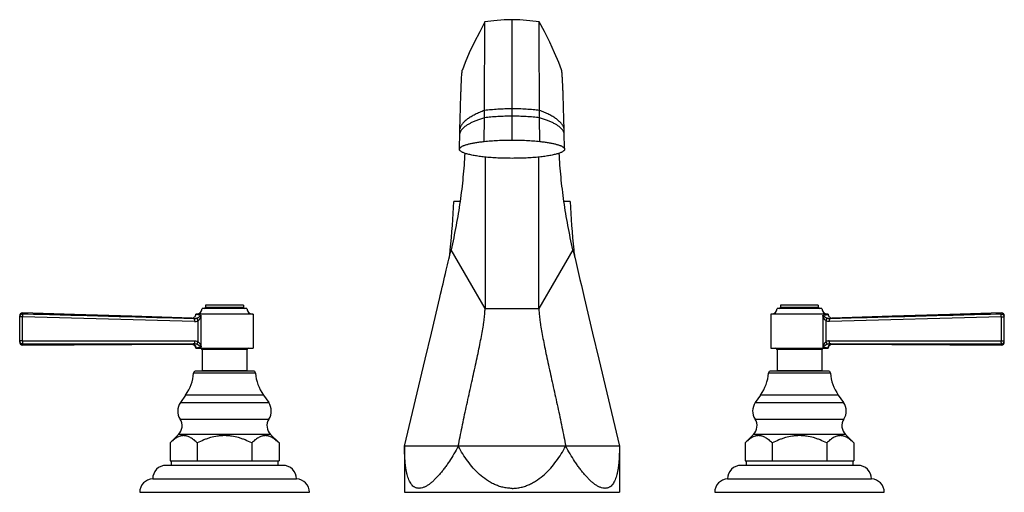
# Model space of a CAD drawing. Units: inches. Extents: x 4.1 to 17.8, y 6 to 12.6.
import ezdxf

# ---------------------------------------------------------------- set-up
doc = ezdxf.new("R2010")
doc.units = ezdxf.units.IN
doc.header["$LTSCALE"] = 1.21
doc.header["$MEASUREMENT"] = 0
doc.layers.get('0').update_dxf_attribs({"linetype": 'CONTINUOUS'})

msp = doc.modelspace()

# ---------------------------------------------------------------- linework, layer by layer
at = {"color": 7, "linetype": 'Continuous'}
for p, q in [((10.562, 12.524), (10.562, 12.524)), ((11.314, 12.524), (11.314, 12.524)), ((10.554, 11.19), (10.554, 11.291)), ((11.321, 11.19), (11.321, 11.291)), ((10.206, 10.768), (10.211, 10.971)), ((10.211, 10.971), (10.213, 11.038)), ((11.665, 10.971), (11.663, 11.038)), ((11.67, 10.768), (11.665, 10.971)), ((10.206, 10.768), (10.205, 10.753)), ((11.67, 10.768), (11.67, 10.753)), ((10.563, 10.644), (10.563, 8.536)), ((11.313, 8.536), (11.313, 10.644)), ((10.211, 10.026), (10.129, 10.026)), ((11.746, 10.026), (11.665, 10.026)), ((9.816, 8.196), (9.933, 8.691)), ((11.942, 8.691), (12.059, 8.196)), ((7.25, 8.536), (6.625, 8.536)), ((6.675, 8.586), (6.675, 8.556)), ((7.2, 8.586), (6.675, 8.586)), ((7.2, 8.586), (7.2, 8.556)), ((15.25, 8.536), (14.625, 8.536)), ((15.2, 8.586), (14.675, 8.586)), ((14.675, 8.586), (14.675, 8.556)), ((15.2, 8.586), (15.2, 8.556)), ((4.088, 8.069), (4.088, 8.437)), ((6.538, 8.461), (6.538, 8.459)), ((7.338, 8.461), (6.538, 8.461)), ((7.338, 8.461), (7.338, 7.986)), ((15.338, 8.461), (14.538, 8.461)), ((14.538, 8.461), (14.538, 7.986)), ((15.338, 8.461), (15.338, 8.459)), ((17.788, 8.069), (17.788, 8.437)), ((9.73, 7.832), (9.816, 8.196)), ((12.059, 8.196), (12.145, 7.832)), ((6.483, 8.04), (6.487, 8.04)), ((6.487, 8.04), (6.5, 8.038)), ((6.499, 8.038), (6.512, 8.032)), ((6.512, 8.032), (6.523, 8.023)), ((6.523, 8.023), (6.531, 8.011)), ((6.531, 8.011), (6.537, 7.996)), ((6.537, 7.996), (6.538, 7.986)), ((6.538, 7.986), (7.338, 7.986)), ((6.625, 7.966), (6.625, 7.673)), ((7.25, 7.966), (7.25, 7.673)), ((14.538, 7.986), (15.338, 7.986)), ((14.625, 7.966), (14.625, 7.673)), ((15.25, 7.966), (15.25, 7.673)), ((15.338, 7.986), (15.339, 7.996)), ((15.339, 7.996), (15.344, 8.011)), ((15.344, 8.011), (15.353, 8.023)), ((15.353, 8.023), (15.364, 8.032)), ((15.364, 8.032), (15.376, 8.038)), ((15.376, 8.038), (15.388, 8.04)), ((15.388, 8.04), (15.393, 8.04)), ((9.443, 6.621), (9.73, 7.832)), ((12.145, 7.832), (12.433, 6.621)), ((6.625, 7.673), (7.25, 7.673)), ((6.738, 7.673), (6.738, 7.668)), ((7.138, 7.673), (7.138, 7.668)), ((14.625, 7.673), (15.25, 7.673)), ((14.738, 7.673), (14.738, 7.668)), ((15.138, 7.673), (15.138, 7.668)), ((7.337, 7.668), (6.539, 7.668)), ((15.337, 7.668), (14.539, 7.668)), ((6.397, 7.334), (6.323, 7.228)), ((7.478, 7.334), (7.552, 7.228)), ((14.397, 7.334), (14.323, 7.228)), ((15.478, 7.334), (15.552, 7.228)), ((6.297, 6.785), (6.18, 6.668)), ((7.579, 6.785), (7.696, 6.668)), ((14.297, 6.785), (14.18, 6.668)), ((15.579, 6.785), (15.696, 6.668)), ((6.18, 6.668), (6.18, 6.418)), ((6.559, 6.668), (6.559, 6.418)), ((7.317, 6.668), (7.317, 6.418)), ((7.696, 6.668), (7.696, 6.418)), ((10.19, 6.621), (9.443, 6.621)), ((9.443, 6.621), (9.443, 5.981)), ((12.433, 6.621), (11.685, 6.621)), ((12.433, 6.621), (12.433, 5.981)), ((14.18, 6.668), (14.18, 6.418)), ((14.559, 6.668), (14.559, 6.418)), ((15.317, 6.668), (15.317, 6.418)), ((15.696, 6.668), (15.696, 6.418)), ((7.751, 6.356), (6.125, 6.356)), ((6.18, 6.418), (7.696, 6.418)), ((6.197, 6.418), (6.197, 6.356)), ((7.679, 6.418), (7.679, 6.356)), ((15.751, 6.356), (14.125, 6.356)), ((14.18, 6.418), (15.696, 6.418)), ((14.197, 6.418), (14.197, 6.356)), ((15.679, 6.418), (15.679, 6.356)), ((5.938, 6.168), (7.938, 6.168)), ((13.938, 6.168), (15.938, 6.168)), ((5.758, 5.981), (8.118, 5.981)), ((9.443, 5.981), (12.433, 5.981)), ((13.758, 5.981), (16.118, 5.981))]:
    msp.add_line(p, q, dxfattribs=at)
at = {"color": 9, "linetype": 'Continuous'}
for p, q in [((10.938, 10.88), (10.938, 12.554)), ((10.552, 10.861), (10.554, 11.19)), ((11.323, 10.861), (11.321, 11.19)), ((10.563, 8.536), (10.089, 9.355)), ((11.786, 9.355), (11.313, 8.536)), ((6.675, 8.556), (7.2, 8.556)), ((10.563, 8.536), (11.313, 8.536)), ((14.675, 8.556), (15.2, 8.556)), ((4.129, 8.42), (4.088, 8.42)), ((4.129, 8.477), (4.129, 8.46)), ((4.129, 8.086), (4.129, 8.42)), ((6.52, 8.356), (4.129, 8.42)), ((6.481, 8.404), (6.519, 8.396)), ((6.543, 8.458), (6.538, 8.459)), ((6.568, 8.366), (6.568, 8.078)), ((6.614, 8.002), (6.614, 8.44)), ((15.261, 8.44), (15.261, 8.002)), ((15.307, 8.078), (15.307, 8.366)), ((15.338, 8.459), (15.333, 8.458)), ((17.746, 8.42), (15.356, 8.356)), ((15.356, 8.396), (15.394, 8.404)), ((17.746, 8.46), (17.747, 8.477)), ((17.746, 8.42), (17.788, 8.42)), ((17.746, 8.42), (17.746, 8.086)), ((4.129, 8.086), (4.088, 8.086)), ((4.129, 8.086), (6.522, 8.088)), ((15.353, 8.088), (17.746, 8.086)), ((17.746, 8.086), (17.788, 8.086)), ((4.128, 8.046), (4.128, 8.029)), ((6.487, 8.041), (6.483, 8.04)), ((7.25, 7.966), (6.625, 7.966)), ((15.25, 7.966), (14.625, 7.966)), ((15.393, 8.04), (15.389, 8.041)), ((17.748, 8.029), (17.748, 8.046)), ((7.367, 7.64), (6.508, 7.64)), ((15.367, 7.64), (14.508, 7.64)), ((7.478, 7.334), (6.397, 7.334)), ((15.478, 7.334), (14.397, 7.334)), ((6.323, 7.228), (7.552, 7.228)), ((14.323, 7.228), (15.552, 7.228)), ((6.319, 7), (7.556, 7)), ((14.319, 7), (15.556, 7)), ((7.579, 6.785), (6.297, 6.785)), ((15.579, 6.785), (14.297, 6.785)), ((11.685, 6.621), (10.19, 6.621))]:
    msp.add_line(p, q, dxfattribs=at)
at = {"color": 7, "linetype": 'Continuous'}
for points in [[(10.562, 12.524), (10.488, 12.387), (10.411, 12.238), (10.343, 12.093), (10.287, 11.957), (10.248, 11.856)], [(10.938, 12.554), (10.827, 12.551), (10.687, 12.539), (10.562, 12.524)], [(11.314, 12.524), (11.187, 12.54), (11.046, 12.551), (10.938, 12.554)], [(11.628, 11.856), (11.588, 11.959), (11.531, 12.095), (11.464, 12.24), (11.388, 12.39), (11.314, 12.524)], [(6.481, 8.404), (5.65, 8.43), (4.848, 8.456), (4.129, 8.477)], [(17.747, 8.477), (17.028, 8.456), (16.226, 8.43), (15.394, 8.404)], [(4.128, 8.029), (4.847, 8.031), (5.65, 8.036), (6.483, 8.04)], [(15.393, 8.04), (16.225, 8.036), (17.028, 8.031), (17.748, 8.029)]]:
    msp.add_lwpolyline(points, dxfattribs=at)
for centre, radius, start, end in [((-1.129, 10.541), 11.27, 353.9606, 357.3815), ((23.021, 10.542), 11.286, 182.6208, 186.0367), ((-1.187, 10.547), 11.329, 353.4324, 353.9641), ((237.066, 61.88), 231.322, 193.12437, 193.2931), ((23.063, 10.547), 11.329, 186.0356, 186.5684), ((6.55, 8.536), 0.075, 270, 360), ((6.655, 8.556), 0.02, 270, 360), ((7.22, 8.556), 0.02, 180, 270), ((7.325, 8.536), 0.075, 180, 270), ((14.55, 8.536), 0.075, 270, 360), ((14.655, 8.556), 0.02, 270, 360), ((15.22, 8.556), 0.02, 180, 270), ((15.325, 8.536), 0.075, 180, 270), ((4.128, 8.437), 0.04, 88.4758, 180), ((6.483, 8.459), 0.055, 268.321, 359.9714), ((15.393, 8.459), 0.055, 180.0286, 271.679), ((17.748, 8.437), 0.04, 0, 91.5242), ((4.128, 8.069), 0.04, 180, 270.0203), ((6.483, 7.986), 0.0544, 85.985, 90.1977), ((6.483, 7.985), 0.0554, 72.5295, 85.9967), ((6.482, 7.985), 0.0559, 50.7557, 56.2072), ((6.484, 7.986), 0.0534, 39.5714, 50.7734), ((6.482, 7.985), 0.0559, 32.8896, 39.6119), ((6.482, 7.985), 0.0558, 23.2094, 32.9189), ((6.484, 7.986), 0.0539, 15.2072, 23.1309), ((6.482, 7.985), 0.0554, 0.9682, 15.2348), ((6.605, 7.966), 0.02, 0, 90), ((7.27, 7.966), 0.02, 90, 180), ((14.605, 7.966), 0.02, 0, 90), ((15.27, 7.966), 0.02, 90, 180), ((15.393, 7.985), 0.0554, 164.7652, 179.0318), ((15.392, 7.986), 0.0539, 156.8691, 164.7928), ((15.393, 7.985), 0.0558, 147.0811, 156.7906), ((15.393, 7.985), 0.0559, 140.3881, 147.1104), ((15.392, 7.986), 0.0534, 129.2266, 140.4286), ((15.393, 7.985), 0.0559, 123.7928, 129.2443), ((15.393, 7.985), 0.0554, 94.0041, 107.4705), ((15.393, 7.986), 0.0544, 89.8023, 94.0158), ((17.748, 8.069), 0.04, 269.9797, 360), ((5.885, 7.692), 0.625, 325.011, 355.1903), ((6.539, 7.637), 0.031, 90, 175.1903), ((7.337, 7.637), 0.031, 4.8097, 90), ((7.99, 7.692), 0.625, 184.8097, 214.989), ((13.885, 7.692), 0.625, 325.011, 355.1903), ((14.539, 7.637), 0.031, 90, 175.1903), ((15.337, 7.637), 0.031, 4.8097, 90), ((15.99, 7.692), 0.625, 184.8097, 214.989), ((6.49, 7.111), 0.204, 145.011, 213.0478), ((7.385, 7.111), 0.204, 326.9522, 34.989), ((14.49, 7.111), 0.204, 145.011, 213.0478), ((15.385, 7.111), 0.204, 326.9522, 34.989), ((6.175, 6.906), 0.172, 314.9174, 33.0478), ((7.7, 6.906), 0.172, 146.9522, 225.0826), ((14.175, 6.906), 0.172, 314.9174, 33.0478), ((15.7, 6.906), 0.172, 146.9522, 225.0826), ((6.125, 6.169), 0.187, 90, 180.3064), ((7.751, 6.169), 0.187, 359.6936, 90), ((14.125, 6.169), 0.187, 90, 180.3064), ((15.751, 6.169), 0.187, 359.6936, 90), ((5.945, 5.981), 0.187, 92.1452, 180.0402), ((7.931, 5.981), 0.187, 359.9598, 87.8548), ((13.945, 5.981), 0.187, 92.1452, 180.0402), ((15.931, 5.981), 0.187, 359.9598, 87.8548)]:
    msp.add_arc(centre, radius, start, end, dxfattribs=at)
at = {"color": 9, "linetype": 'Continuous'}
for centre, radius, start, end in [((4.127, 8.42), 0.0395, 161.6325, 179.9554), ((6.948, 9.985), 1.58, 255.1231, 255.3135), ((7.067, 10.436), 2.046, 255.3112, 257.2345), ((14.819, 10.392), 2.002, 282.7451, 284.7115), ((14.949, 9.901), 1.493, 284.6808, 284.8824), ((17.748, 8.42), 0.0395, 0.0439, 18.3174), ((4.127, 8.086), 0.0395, 180.0425, 198.0399), ((17.748, 8.086), 0.0395, 341.9268, 359.958), ((6.988, 5.569), 2.523, 100.6742, 101.4614), ((6.988, 6.097), 1.941, 101.0995, 103.3051), ((14.887, 6.097), 1.941, 76.6948, 78.9005), ((14.887, 5.564), 2.527, 78.5397, 79.3253)]:
    msp.add_arc(centre, radius, start, end, dxfattribs=at)
at = {"color": 7, "linetype": 'Continuous'}
for points, knots in [([(10.554, 11.291), (10.555, 11.333), (10.555, 11.417), (10.556, 11.541), (10.556, 11.661), (10.557, 11.776), (10.557, 11.886), (10.558, 11.988), (10.558, 12.084), (10.559, 12.171), (10.559, 12.239), (10.56, 12.288), (10.56, 12.322), (10.56, 12.353), (10.56, 12.382), (10.56, 12.408), (10.561, 12.432), (10.561, 12.453), (10.561, 12.471), (10.561, 12.484), (10.561, 12.494), (10.561, 12.5), (10.561, 12.505), (10.561, 12.51), (10.561, 12.514), (10.561, 12.517), (10.561, 12.519), (10.561, 12.52), (10.562, 12.521), (10.562, 12.522), (10.562, 12.522), (10.562, 12.523), (10.562, 12.523), (10.562, 12.523), (10.562, 12.523), (10.562, 12.524)], [0, 0, 0, 0, 0.103321, 0.20413, 0.301702, 0.395313, 0.484237, 0.567785, 0.645396, 0.716537, 0.780675, 0.80995, 0.837275, 0.862592, 0.885868, 0.907074, 0.926181, 0.943158, 0.957977, 0.970608, 0.976094, 0.981022, 0.985388, 0.989188, 0.99242, 0.995079, 0.996194, 0.997165, 0.997993, 0.998679, 0.999222, 0.999623, 0.999882, 0.999958, 1, 1, 1, 1]), ([(11.321, 11.291), (11.321, 11.333), (11.32, 11.417), (11.32, 11.541), (11.319, 11.661), (11.318, 11.776), (11.318, 11.886), (11.317, 11.988), (11.317, 12.084), (11.316, 12.171), (11.316, 12.239), (11.316, 12.289), (11.316, 12.322), (11.315, 12.353), (11.315, 12.382), (11.315, 12.408), (11.315, 12.432), (11.315, 12.453), (11.315, 12.468), (11.314, 12.48), (11.314, 12.487), (11.314, 12.494), (11.314, 12.5), (11.314, 12.505), (11.314, 12.51), (11.314, 12.514), (11.314, 12.517), (11.314, 12.519), (11.314, 12.52), (11.314, 12.521), (11.314, 12.522), (11.314, 12.523), (11.314, 12.523), (11.314, 12.523), (11.314, 12.523), (11.314, 12.523), (11.314, 12.524)], [0, 0, 0, 0, 0.103336, 0.204159, 0.301745, 0.395367, 0.4843, 0.567857, 0.645473, 0.716618, 0.780755, 0.81003, 0.837353, 0.862667, 0.88594, 0.907142, 0.926244, 0.943216, 0.958029, 0.964617, 0.970653, 0.976135, 0.981059, 0.985421, 0.989218, 0.992445, 0.9951, 0.996212, 0.997181, 0.998006, 0.998689, 0.99923, 0.999628, 0.999884, 0.999959, 1, 1, 1, 1]), ([(10.213, 11.038), (10.214, 11.092), (10.217, 11.195), (10.22, 11.321), (10.223, 11.416), (10.225, 11.483), (10.228, 11.544), (10.23, 11.602), (10.232, 11.654), (10.234, 11.701), (10.236, 11.742), (10.238, 11.777), (10.24, 11.802), (10.242, 11.819), (10.243, 11.83), (10.244, 11.839), (10.245, 11.846), (10.246, 11.851), (10.247, 11.854), (10.247, 11.855), (10.248, 11.856)], [0, 0, 0, 0, 0.194719, 0.377839, 0.463521, 0.544482, 0.620226, 0.690299, 0.754249, 0.811624, 0.861982, 0.905016, 0.94052, 0.955386, 0.968297, 0.979229, 0.988163, 0.995084, 0.997791, 1, 1, 1, 1]), ([(11.663, 11.038), (11.661, 11.092), (11.659, 11.195), (11.655, 11.321), (11.652, 11.416), (11.65, 11.483), (11.648, 11.544), (11.646, 11.602), (11.643, 11.654), (11.641, 11.701), (11.639, 11.742), (11.637, 11.777), (11.635, 11.802), (11.633, 11.819), (11.632, 11.83), (11.631, 11.839), (11.63, 11.846), (11.629, 11.851), (11.628, 11.854), (11.628, 11.855), (11.628, 11.856)], [0, 0, 0, 0, 0.194732, 0.377863, 0.463549, 0.544513, 0.62026, 0.690334, 0.754285, 0.811658, 0.862014, 0.905044, 0.940543, 0.955406, 0.968313, 0.979242, 0.988172, 0.995089, 0.997793, 1, 1, 1, 1]), ([(10.22, 10.779), (10.223, 10.781), (10.229, 10.785), (10.239, 10.792), (10.252, 10.798), (10.265, 10.804), (10.281, 10.809), (10.298, 10.815), (10.317, 10.821), (10.345, 10.828), (10.385, 10.837), (10.436, 10.846), (10.492, 10.854), (10.532, 10.859), (10.552, 10.861)], [0, 0, 0, 0, 0.030522, 0.065271, 0.104415, 0.148047, 0.196217, 0.24894, 0.306193, 0.367856, 0.503778, 0.655389, 0.821281, 1, 1, 1, 1]), ([(10.552, 10.861), (10.582, 10.864), (10.644, 10.87), (10.738, 10.876), (10.837, 10.879), (10.904, 10.88), (10.938, 10.88)], [0, 0, 0, 0, 0.233348, 0.480914, 0.738027, 1, 1, 1, 1]), ([(10.938, 10.88), (10.971, 10.88), (11.038, 10.879), (11.137, 10.876), (11.232, 10.87), (11.293, 10.864), (11.323, 10.861)], [0, 0, 0, 0, 0.261973, 0.519086, 0.766652, 1, 1, 1, 1]), ([(11.323, 10.861), (11.344, 10.859), (11.383, 10.854), (11.439, 10.846), (11.491, 10.837), (11.53, 10.828), (11.558, 10.821), (11.577, 10.815), (11.594, 10.809), (11.61, 10.804), (11.624, 10.798), (11.636, 10.792), (11.646, 10.785), (11.652, 10.781), (11.655, 10.779)], [0, 0, 0, 0, 0.178719, 0.344611, 0.496222, 0.632144, 0.693807, 0.75106, 0.803783, 0.851953, 0.895585, 0.934729, 0.969478, 1, 1, 1, 1]), ([(10.281, 10.7), (10.275, 10.588), (10.258, 10.363), (10.218, 10.026), (10.162, 9.689), (10.115, 9.466), (10.089, 9.355)], [0, 0, 0, 0, 0.248208, 0.497336, 0.747797, 1, 1, 1, 1]), ([(10.205, 10.754), (10.205, 10.756), (10.206, 10.76), (10.209, 10.767), (10.214, 10.773), (10.218, 10.777), (10.22, 10.779)], [0, 0, 0, 0, 0.212213, 0.442102, 0.701967, 1, 1, 1, 1]), ([(10.557, 10.644), (10.532, 10.647), (10.483, 10.653), (10.424, 10.662), (10.38, 10.67), (10.351, 10.677), (10.324, 10.683), (10.3, 10.69), (10.278, 10.697), (10.26, 10.705), (10.243, 10.712), (10.23, 10.72), (10.219, 10.728), (10.212, 10.735), (10.209, 10.741), (10.207, 10.745), (10.205, 10.749), (10.205, 10.752), (10.205, 10.753)], [0, 0, 0, 0, 0.203102, 0.387292, 0.471513, 0.550073, 0.622681, 0.689063, 0.749003, 0.802445, 0.849419, 0.890041, 0.924574, 0.953558, 0.966294, 0.978096, 0.989225, 1, 1, 1, 1]), ([(11.67, 10.753), (11.67, 10.752), (11.67, 10.749), (11.669, 10.745), (11.667, 10.741), (11.663, 10.735), (11.656, 10.728), (11.646, 10.72), (11.632, 10.712), (11.616, 10.705), (11.597, 10.697), (11.575, 10.69), (11.551, 10.683), (11.524, 10.677), (11.495, 10.67), (11.452, 10.662), (11.393, 10.653), (11.344, 10.647), (11.318, 10.644)], [0, 0, 0, 0, 0.010775, 0.021904, 0.033706, 0.046442, 0.075426, 0.109959, 0.150581, 0.197555, 0.250997, 0.310937, 0.377319, 0.449927, 0.528487, 0.612708, 0.796898, 1, 1, 1, 1]), ([(11.786, 9.355), (11.76, 9.466), (11.713, 9.689), (11.658, 10.026), (11.617, 10.363), (11.6, 10.588), (11.595, 10.7)], [0, 0, 0, 0, 0.252203, 0.502664, 0.751792, 1, 1, 1, 1]), ([(11.655, 10.779), (11.657, 10.777), (11.661, 10.773), (11.666, 10.767), (11.669, 10.76), (11.67, 10.756), (11.67, 10.754)], [0, 0, 0, 0, 0.298034, 0.557898, 0.787787, 1, 1, 1, 1]), ([(10.938, 10.626), (10.904, 10.626), (10.839, 10.627), (10.741, 10.63), (10.648, 10.636), (10.587, 10.641), (10.557, 10.644)], [0, 0, 0, 0, 0.261583, 0.51844, 0.766073, 1, 1, 1, 1]), ([(11.318, 10.644), (11.289, 10.641), (11.228, 10.636), (11.134, 10.63), (11.037, 10.627), (10.971, 10.626), (10.938, 10.626)], [0, 0, 0, 0, 0.233927, 0.48156, 0.738417, 1, 1, 1, 1]), ([(9.933, 8.691), (9.963, 8.818), (10.005, 8.995), (10.057, 9.216), (10.079, 9.311), (10.089, 9.355)], [0, 0, 0, 0, 0.570772, 0.803079, 1, 1, 1, 1]), ([(10.19, 6.621), (10.198, 6.665), (10.215, 6.754), (10.242, 6.889), (10.271, 7.027), (10.311, 7.214), (10.353, 7.4), (10.394, 7.584), (10.423, 7.719), (10.451, 7.849), (10.478, 7.973), (10.501, 8.091), (10.522, 8.2), (10.536, 8.286), (10.546, 8.349), (10.552, 8.392), (10.557, 8.433), (10.56, 8.47), (10.562, 8.504), (10.563, 8.526), (10.563, 8.536)], [0, 0, 0, 0, 0.068411, 0.139182, 0.211643, 0.285118, 0.432407, 0.504862, 0.575618, 0.643996, 0.70932, 0.770915, 0.828111, 0.880248, 0.904216, 0.926679, 0.94756, 0.966785, 0.984285, 1, 1, 1, 1]), ([(11.313, 8.536), (11.313, 8.526), (11.313, 8.504), (11.315, 8.47), (11.319, 8.433), (11.324, 8.392), (11.329, 8.349), (11.339, 8.286), (11.354, 8.2), (11.374, 8.091), (11.398, 7.973), (11.424, 7.849), (11.452, 7.719), (11.482, 7.584), (11.523, 7.4), (11.564, 7.214), (11.604, 7.027), (11.633, 6.889), (11.66, 6.754), (11.677, 6.665), (11.685, 6.621)], [0, 0, 0, 0, 0.015715, 0.033215, 0.05244, 0.073321, 0.095784, 0.119752, 0.171889, 0.229085, 0.29068, 0.356004, 0.424382, 0.495138, 0.567593, 0.714882, 0.788357, 0.860818, 0.931589, 1, 1, 1, 1]), ([(6.499, 8.038), (6.502, 8.037), (6.507, 8.035), (6.511, 8.032), (6.513, 8.031)], [0, 0, 0, 0, 0.493915, 1, 1, 1, 1]), ([(15.376, 8.038), (15.374, 8.037), (15.369, 8.035), (15.364, 8.032), (15.362, 8.031)], [0, 0, 0, 0, 0.493915, 1, 1, 1, 1]), ([(6.559, 6.668), (6.551, 6.675), (6.537, 6.689), (6.514, 6.709), (6.491, 6.726), (6.467, 6.741), (6.443, 6.753), (6.423, 6.761), (6.406, 6.765), (6.39, 6.768), (6.369, 6.77), (6.348, 6.768), (6.332, 6.765), (6.316, 6.761), (6.295, 6.753), (6.271, 6.741), (6.247, 6.726), (6.224, 6.709), (6.202, 6.689), (6.187, 6.675), (6.18, 6.668)], [0, 0, 0, 0, 0.069958, 0.137853, 0.203505, 0.266788, 0.327728, 0.386543, 0.415306, 0.443742, 0.499999, 0.556256, 0.584692, 0.613456, 0.67227, 0.73321, 0.796494, 0.862145, 0.930041, 1, 1, 1, 1]), ([(7.317, 6.668), (7.287, 6.683), (7.242, 6.703), (7.18, 6.727), (7.117, 6.747), (7.053, 6.761), (6.987, 6.768), (6.938, 6.77), (6.888, 6.768), (6.823, 6.761), (6.758, 6.747), (6.695, 6.727), (6.633, 6.703), (6.588, 6.683), (6.559, 6.668)], [0, 0, 0, 0, 0.124981, 0.187495, 0.250001, 0.374964, 0.437482, 0.5, 0.562518, 0.625036, 0.749999, 0.812505, 0.875019, 1, 1, 1, 1]), ([(7.696, 6.668), (7.688, 6.675), (7.674, 6.689), (7.651, 6.709), (7.628, 6.726), (7.604, 6.741), (7.58, 6.753), (7.56, 6.761), (7.543, 6.765), (7.527, 6.768), (7.506, 6.77), (7.486, 6.768), (7.469, 6.765), (7.453, 6.761), (7.432, 6.753), (7.408, 6.741), (7.384, 6.726), (7.361, 6.709), (7.339, 6.689), (7.324, 6.675), (7.317, 6.668)], [0, 0, 0, 0, 0.069959, 0.137854, 0.203505, 0.266789, 0.327729, 0.386544, 0.415307, 0.443743, 0.5, 0.556257, 0.584693, 0.613457, 0.672272, 0.733211, 0.796495, 0.862147, 0.930042, 1, 1, 1, 1]), ([(14.559, 6.668), (14.551, 6.675), (14.537, 6.689), (14.514, 6.709), (14.491, 6.726), (14.467, 6.741), (14.443, 6.753), (14.423, 6.761), (14.406, 6.765), (14.39, 6.768), (14.369, 6.77), (14.348, 6.768), (14.332, 6.765), (14.316, 6.761), (14.295, 6.753), (14.271, 6.741), (14.247, 6.726), (14.224, 6.709), (14.202, 6.689), (14.187, 6.675), (14.18, 6.668)], [0, 0, 0, 0, 0.069958, 0.137853, 0.203505, 0.266788, 0.327728, 0.386543, 0.415306, 0.443742, 0.499999, 0.556256, 0.584692, 0.613456, 0.67227, 0.73321, 0.796494, 0.862145, 0.930041, 1, 1, 1, 1]), ([(15.317, 6.668), (15.287, 6.683), (15.242, 6.703), (15.18, 6.727), (15.117, 6.747), (15.053, 6.761), (14.987, 6.768), (14.938, 6.77), (14.888, 6.768), (14.823, 6.761), (14.758, 6.747), (14.695, 6.727), (14.633, 6.703), (14.588, 6.683), (14.559, 6.668)], [0, 0, 0, 0, 0.124981, 0.187495, 0.250002, 0.374964, 0.437482, 0.5, 0.562518, 0.625036, 0.749998, 0.812505, 0.875019, 1, 1, 1, 1]), ([(15.696, 6.668), (15.688, 6.675), (15.674, 6.689), (15.651, 6.709), (15.628, 6.726), (15.604, 6.741), (15.58, 6.753), (15.56, 6.761), (15.543, 6.765), (15.527, 6.768), (15.506, 6.77), (15.486, 6.768), (15.469, 6.765), (15.453, 6.761), (15.432, 6.753), (15.408, 6.741), (15.384, 6.726), (15.361, 6.709), (15.339, 6.689), (15.324, 6.675), (15.317, 6.668)], [0, 0, 0, 0, 0.069959, 0.137854, 0.203505, 0.266789, 0.327729, 0.386544, 0.415307, 0.443743, 0.5, 0.556257, 0.584693, 0.613457, 0.672272, 0.733211, 0.796495, 0.862147, 0.930042, 1, 1, 1, 1]), ([(10.19, 6.621), (10.171, 6.586), (10.131, 6.516), (10.078, 6.431), (10.034, 6.365), (10, 6.318), (9.965, 6.273), (9.93, 6.231), (9.894, 6.191), (9.858, 6.154), (9.821, 6.121), (9.785, 6.092), (9.748, 6.068), (9.712, 6.05), (9.682, 6.041), (9.659, 6.037), (9.643, 6.036), (9.627, 6.037), (9.612, 6.04), (9.598, 6.044), (9.584, 6.051), (9.571, 6.059), (9.555, 6.072), (9.537, 6.092), (9.518, 6.121), (9.502, 6.154), (9.488, 6.191), (9.477, 6.231), (9.468, 6.274), (9.46, 6.319), (9.454, 6.366), (9.45, 6.414), (9.446, 6.464), (9.443, 6.534), (9.443, 6.586), (9.443, 6.621)], [0, 0, 0, 0, 0.081533, 0.161656, 0.201004, 0.239748, 0.277756, 0.314874, 0.350911, 0.385637, 0.418789, 0.450074, 0.479206, 0.505969, 0.530313, 0.541655, 0.552514, 0.562983, 0.573169, 0.583199, 0.593197, 0.603286, 0.61357, 0.635016, 0.657998, 0.682667, 0.709003, 0.736901, 0.766216, 0.7968, 0.828513, 0.861223, 0.894821, 0.929208, 1, 1, 1, 1]), ([(10.938, 6.036), (10.916, 6.036), (10.874, 6.039), (10.811, 6.05), (10.75, 6.067), (10.692, 6.091), (10.636, 6.12), (10.565, 6.164), (10.484, 6.229), (10.398, 6.317), (10.32, 6.413), (10.251, 6.515), (10.21, 6.585), (10.19, 6.621)], [0, 0, 0, 0, 0.063928, 0.127747, 0.191369, 0.254739, 0.317835, 0.380659, 0.505521, 0.629665, 0.753333, 0.87673, 1, 1, 1, 1]), ([(10.938, 6.036), (10.959, 6.036), (11.001, 6.039), (11.064, 6.05), (11.125, 6.067), (11.183, 6.091), (11.239, 6.12), (11.31, 6.164), (11.391, 6.229), (11.478, 6.317), (11.555, 6.413), (11.624, 6.515), (11.666, 6.585), (11.685, 6.621)], [0, 0, 0, 0, 0.063928, 0.127747, 0.191369, 0.254739, 0.317835, 0.380659, 0.505521, 0.629665, 0.753333, 0.87673, 1, 1, 1, 1]), ([(12.433, 6.621), (12.433, 6.586), (12.432, 6.534), (12.429, 6.464), (12.426, 6.414), (12.421, 6.366), (12.415, 6.319), (12.408, 6.274), (12.398, 6.231), (12.387, 6.191), (12.374, 6.154), (12.358, 6.121), (12.339, 6.092), (12.32, 6.072), (12.304, 6.059), (12.291, 6.051), (12.277, 6.044), (12.263, 6.04), (12.248, 6.037), (12.232, 6.036), (12.216, 6.037), (12.193, 6.041), (12.163, 6.05), (12.127, 6.068), (12.091, 6.092), (12.054, 6.121), (12.017, 6.154), (11.981, 6.191), (11.945, 6.231), (11.91, 6.273), (11.876, 6.318), (11.842, 6.365), (11.798, 6.431), (11.745, 6.516), (11.705, 6.586), (11.685, 6.621)], [0, 0, 0, 0, 0.070792, 0.105178, 0.138776, 0.171486, 0.203199, 0.233783, 0.263098, 0.290996, 0.317332, 0.342001, 0.364983, 0.38643, 0.396713, 0.406802, 0.416801, 0.42683, 0.437017, 0.447485, 0.458345, 0.469687, 0.494031, 0.520793, 0.549925, 0.58121, 0.614362, 0.649088, 0.685125, 0.722243, 0.760251, 0.798995, 0.838344, 0.918467, 1, 1, 1, 1])]:
    msp.add_open_spline(points, degree=3, knots=knots, dxfattribs=at)
at = {"color": 9, "linetype": 'Continuous'}
for points, knots in [([(10.554, 11.291), (10.532, 11.283), (10.488, 11.265), (10.435, 11.241), (10.395, 11.221), (10.368, 11.206), (10.343, 11.19), (10.319, 11.174), (10.298, 11.158), (10.279, 11.141), (10.262, 11.124), (10.247, 11.107), (10.235, 11.09), (10.225, 11.073), (10.217, 11.056), (10.214, 11.044), (10.213, 11.038)], [0, 0, 0, 0, 0.165703, 0.322323, 0.396571, 0.467784, 0.535753, 0.600302, 0.661327, 0.718873, 0.773041, 0.82397, 0.871846, 0.916916, 0.959498, 1, 1, 1, 1]), ([(10.938, 11.315), (10.904, 11.315), (10.838, 11.313), (10.741, 11.309), (10.646, 11.301), (10.585, 11.295), (10.554, 11.291)], [0, 0, 0, 0, 0.260126, 0.515195, 0.762686, 1, 1, 1, 1]), ([(11.321, 11.291), (11.291, 11.295), (11.229, 11.302), (11.135, 11.309), (11.037, 11.314), (10.971, 11.315), (10.938, 11.315)], [0, 0, 0, 0, 0.235913, 0.483539, 0.739397, 1, 1, 1, 1]), ([(11.663, 11.038), (11.661, 11.044), (11.658, 11.056), (11.65, 11.073), (11.64, 11.09), (11.628, 11.107), (11.613, 11.124), (11.596, 11.141), (11.577, 11.158), (11.556, 11.174), (11.533, 11.19), (11.498, 11.212), (11.451, 11.238), (11.388, 11.266), (11.344, 11.283), (11.321, 11.291)], [0, 0, 0, 0, 0.040482, 0.083032, 0.128075, 0.175937, 0.226861, 0.281022, 0.338544, 0.399508, 0.463941, 0.53175, 0.676867, 0.83349, 1, 1, 1, 1]), ([(10.554, 11.19), (10.535, 11.184), (10.499, 11.173), (10.447, 11.154), (10.399, 11.134), (10.356, 11.114), (10.317, 11.092), (10.284, 11.069), (10.257, 11.046), (10.241, 11.03), (10.235, 11.021)], [0, 0, 0, 0, 0.159361, 0.310998, 0.453599, 0.585955, 0.707028, 0.816164, 0.913582, 1, 1, 1, 1]), ([(10.938, 11.212), (10.904, 11.212), (10.838, 11.211), (10.74, 11.207), (10.646, 11.2), (10.584, 11.193), (10.554, 11.19)], [0, 0, 0, 0, 0.260574, 0.516107, 0.7636, 1, 1, 1, 1]), ([(11.321, 11.19), (11.292, 11.194), (11.23, 11.2), (11.135, 11.207), (11.037, 11.211), (10.971, 11.212), (10.938, 11.212)], [0, 0, 0, 0, 0.235291, 0.482891, 0.739049, 1, 1, 1, 1]), ([(11.641, 11.021), (11.634, 11.029), (11.619, 11.046), (11.592, 11.069), (11.559, 11.092), (11.521, 11.113), (11.477, 11.134), (11.429, 11.154), (11.377, 11.173), (11.34, 11.185), (11.321, 11.19)], [0, 0, 0, 0, 0.08625, 0.183515, 0.292454, 0.413239, 0.54531, 0.687802, 0.839721, 1, 1, 1, 1]), ([(10.235, 11.021), (10.232, 11.017), (10.226, 11.009), (10.219, 10.997), (10.214, 10.984), (10.212, 10.976), (10.211, 10.971)], [0, 0, 0, 0, 0.271754, 0.527457, 0.769297, 1, 1, 1, 1]), ([(11.665, 10.971), (11.664, 10.976), (11.661, 10.984), (11.656, 10.996), (11.649, 11.009), (11.644, 11.017), (11.641, 11.021)], [0, 0, 0, 0, 0.231004, 0.472929, 0.728531, 1, 1, 1, 1]), ([(4.129, 8.46), (4.125, 8.46), (4.116, 8.459), (4.106, 8.454), (4.1, 8.449), (4.095, 8.444), (4.092, 8.439), (4.09, 8.435), (4.09, 8.433)], [0, 0, 0, 0, 0.250379, 0.500367, 0.625519, 0.750499, 0.875283, 1, 1, 1, 1]), ([(6.519, 8.396), (6.121, 8.406), (5.324, 8.428), (4.527, 8.45), (4.129, 8.46)], [0, 0, 0, 0, 0.499983, 1, 1, 1, 1]), ([(4.129, 8.46), (4.129, 8.46), (4.129, 8.459), (4.129, 8.458), (4.129, 8.457), (4.129, 8.456), (4.129, 8.454), (4.129, 8.451), (4.129, 8.446), (4.129, 8.44), (4.129, 8.434), (4.129, 8.427), (4.129, 8.423), (4.129, 8.42)], [0, 0, 0, 0, 0.014847, 0.037052, 0.066947, 0.10484, 0.150894, 0.204721, 0.333583, 0.486327, 0.654367, 0.82843, 1, 1, 1, 1]), ([(6.551, 8.401), (6.546, 8.399), (6.535, 8.396), (6.525, 8.395), (6.519, 8.396)], [0, 0, 0, 0, 0.498747, 1, 1, 1, 1]), ([(6.519, 8.396), (6.519, 8.395), (6.519, 8.395), (6.519, 8.395), (6.52, 8.394), (6.52, 8.393), (6.52, 8.392), (6.52, 8.39), (6.52, 8.388), (6.52, 8.385), (6.52, 8.382), (6.52, 8.376), (6.52, 8.37), (6.52, 8.363), (6.52, 8.358), (6.52, 8.356)], [0, 0, 0, 0, 0.004714, 0.011301, 0.030375, 0.057691, 0.093645, 0.138461, 0.191721, 0.252845, 0.321251, 0.476593, 0.648171, 0.825697, 1, 1, 1, 1]), ([(6.52, 8.356), (6.528, 8.355), (6.545, 8.357), (6.56, 8.362), (6.568, 8.366)], [0, 0, 0, 0, 0.500017, 1, 1, 1, 1]), ([(6.614, 8.44), (6.61, 8.436), (6.601, 8.429), (6.588, 8.421), (6.578, 8.414), (6.569, 8.409), (6.56, 8.404), (6.554, 8.402), (6.551, 8.401)], [0, 0, 0, 0, 0.227679, 0.470811, 0.598032, 0.728987, 0.863447, 1, 1, 1, 1]), ([(6.551, 8.401), (6.551, 8.4), (6.552, 8.398), (6.554, 8.396), (6.555, 8.392), (6.558, 8.388), (6.56, 8.383), (6.564, 8.375), (6.566, 8.369), (6.568, 8.366)], [0, 0, 0, 0, 0.055248, 0.135336, 0.240527, 0.368219, 0.514504, 0.673098, 1, 1, 1, 1]), ([(6.568, 8.366), (6.571, 8.368), (6.577, 8.373), (6.584, 8.382), (6.591, 8.391), (6.599, 8.404), (6.607, 8.42), (6.612, 8.433), (6.614, 8.44)], [0, 0, 0, 0, 0.129824, 0.25873, 0.386231, 0.512207, 0.75938, 1, 1, 1, 1]), ([(15.325, 8.401), (15.321, 8.402), (15.315, 8.404), (15.306, 8.409), (15.298, 8.414), (15.287, 8.421), (15.275, 8.429), (15.265, 8.436), (15.261, 8.44)], [0, 0, 0, 0, 0.136549, 0.271016, 0.401972, 0.529192, 0.772328, 1, 1, 1, 1]), ([(15.307, 8.366), (15.304, 8.368), (15.299, 8.373), (15.291, 8.382), (15.285, 8.391), (15.277, 8.404), (15.269, 8.42), (15.263, 8.433), (15.261, 8.44)], [0, 0, 0, 0, 0.129824, 0.25873, 0.38623, 0.512207, 0.75938, 1, 1, 1, 1]), ([(15.307, 8.366), (15.309, 8.369), (15.312, 8.375), (15.315, 8.383), (15.318, 8.388), (15.32, 8.392), (15.322, 8.396), (15.323, 8.398), (15.324, 8.4), (15.325, 8.401)], [0, 0, 0, 0, 0.326903, 0.485498, 0.631781, 0.759474, 0.864665, 0.944752, 1, 1, 1, 1]), ([(15.356, 8.356), (15.348, 8.355), (15.331, 8.357), (15.315, 8.362), (15.307, 8.366)], [0, 0, 0, 0, 0.500015, 1, 1, 1, 1]), ([(15.356, 8.396), (15.351, 8.395), (15.34, 8.396), (15.33, 8.399), (15.325, 8.401)], [0, 0, 0, 0, 0.501225, 1, 1, 1, 1]), ([(17.746, 8.46), (17.348, 8.45), (16.551, 8.428), (15.754, 8.406), (15.356, 8.396)], [0, 0, 0, 0, 0.500017, 1, 1, 1, 1]), ([(15.356, 8.356), (15.356, 8.358), (15.356, 8.363), (15.356, 8.37), (15.355, 8.376), (15.355, 8.382), (15.356, 8.385), (15.356, 8.388), (15.356, 8.39), (15.356, 8.392), (15.356, 8.393), (15.356, 8.394), (15.356, 8.395), (15.356, 8.395), (15.356, 8.395), (15.356, 8.396)], [0, 0, 0, 0, 0.174303, 0.351829, 0.523407, 0.678749, 0.747155, 0.808279, 0.861539, 0.906355, 0.942309, 0.969625, 0.988699, 0.995286, 1, 1, 1, 1]), ([(17.746, 8.42), (17.746, 8.423), (17.746, 8.427), (17.746, 8.434), (17.746, 8.44), (17.746, 8.446), (17.746, 8.451), (17.746, 8.454), (17.746, 8.456), (17.746, 8.457), (17.746, 8.458), (17.746, 8.459), (17.746, 8.46), (17.746, 8.46)], [0, 0, 0, 0, 0.171569, 0.345632, 0.513672, 0.666416, 0.795279, 0.849106, 0.89516, 0.933053, 0.962948, 0.985153, 1, 1, 1, 1]), ([(17.746, 8.46), (17.751, 8.46), (17.759, 8.459), (17.769, 8.454), (17.776, 8.449), (17.78, 8.444), (17.783, 8.439), (17.785, 8.435), (17.786, 8.433)], [0, 0, 0, 0, 0.250378, 0.500367, 0.62552, 0.750501, 0.875284, 1, 1, 1, 1]), ([(4.129, 8.086), (4.129, 8.084), (4.129, 8.079), (4.129, 8.072), (4.129, 8.066), (4.129, 8.06), (4.129, 8.055), (4.128, 8.052), (4.128, 8.051), (4.128, 8.049), (4.128, 8.048), (4.128, 8.047), (4.128, 8.046), (4.128, 8.046)], [0, 0, 0, 0, 0.171519, 0.345562, 0.513609, 0.666373, 0.795258, 0.849095, 0.895156, 0.933053, 0.96295, 0.985155, 1, 1, 1, 1]), ([(6.522, 8.088), (6.522, 8.085), (6.522, 8.081), (6.522, 8.074), (6.522, 8.067), (6.522, 8.062), (6.522, 8.058), (6.521, 8.056), (6.521, 8.053), (6.521, 8.052), (6.521, 8.05), (6.521, 8.049), (6.521, 8.048), (6.521, 8.048), (6.521, 8.048), (6.521, 8.048)], [0, 0, 0, 0, 0.17425, 0.351756, 0.523341, 0.678706, 0.747124, 0.80826, 0.86153, 0.906353, 0.942312, 0.969628, 0.988702, 0.995288, 1, 1, 1, 1]), ([(6.522, 8.088), (6.53, 8.088), (6.546, 8.086), (6.561, 8.081), (6.568, 8.078)], [0, 0, 0, 0, 0.500009, 1, 1, 1, 1]), ([(15.353, 8.088), (15.346, 8.088), (15.33, 8.086), (15.315, 8.081), (15.307, 8.078)], [0, 0, 0, 0, 0.500006, 1, 1, 1, 1]), ([(15.355, 8.048), (15.355, 8.048), (15.355, 8.048), (15.355, 8.048), (15.354, 8.049), (15.354, 8.05), (15.354, 8.052), (15.354, 8.053), (15.354, 8.056), (15.354, 8.058), (15.354, 8.062), (15.354, 8.067), (15.353, 8.074), (15.353, 8.081), (15.353, 8.085), (15.353, 8.088)], [0, 0, 0, 0, 0.004712, 0.011298, 0.030372, 0.057688, 0.093647, 0.13847, 0.19174, 0.252876, 0.321294, 0.476659, 0.648244, 0.82575, 1, 1, 1, 1]), ([(17.748, 8.046), (17.747, 8.046), (17.747, 8.047), (17.747, 8.048), (17.747, 8.049), (17.747, 8.051), (17.747, 8.052), (17.747, 8.055), (17.747, 8.06), (17.746, 8.066), (17.746, 8.072), (17.746, 8.079), (17.746, 8.084), (17.746, 8.086)], [0, 0, 0, 0, 0.014845, 0.03705, 0.066947, 0.104844, 0.150905, 0.204741, 0.333625, 0.486389, 0.654436, 0.82848, 1, 1, 1, 1]), ([(4.128, 8.046), (4.124, 8.046), (4.115, 8.048), (4.106, 8.052), (4.099, 8.058), (4.095, 8.062), (4.092, 8.068), (4.09, 8.072), (4.09, 8.074)], [0, 0, 0, 0, 0.250398, 0.50039, 0.625533, 0.750505, 0.875286, 1, 1, 1, 1]), ([(4.128, 8.046), (4.527, 8.046), (5.324, 8.047), (6.122, 8.048), (6.521, 8.048)], [0, 0, 0, 0, 0.500018, 1, 1, 1, 1]), ([(6.487, 8.041), (6.49, 8.041), (6.497, 8.041), (6.505, 8.038), (6.512, 8.035), (6.518, 8.031), (6.526, 8.025), (6.531, 8.018), (6.535, 8.012), (6.538, 8.005), (6.541, 7.996), (6.541, 7.99), (6.541, 7.986)], [0, 0, 0, 0, 0.115998, 0.238854, 0.302572, 0.367391, 0.498583, 0.630016, 0.695117, 0.759205, 0.882987, 1, 1, 1, 1]), ([(6.521, 8.048), (6.526, 8.048), (6.536, 8.047), (6.546, 8.044), (6.551, 8.043)], [0, 0, 0, 0, 0.501082, 1, 1, 1, 1]), ([(6.568, 8.078), (6.566, 8.074), (6.563, 8.068), (6.56, 8.061), (6.557, 8.055), (6.555, 8.051), (6.553, 8.047), (6.552, 8.045), (6.551, 8.043), (6.551, 8.043)], [0, 0, 0, 0, 0.328002, 0.487189, 0.633892, 0.76168, 0.866561, 0.945896, 1, 1, 1, 1]), ([(6.551, 8.043), (6.554, 8.041), (6.56, 8.039), (6.569, 8.034), (6.578, 8.029), (6.588, 8.022), (6.601, 8.013), (6.61, 8.006), (6.614, 8.002)], [0, 0, 0, 0, 0.13627, 0.270487, 0.401245, 0.52835, 0.771615, 1, 1, 1, 1]), ([(6.568, 8.078), (6.571, 8.075), (6.577, 8.07), (6.584, 8.061), (6.591, 8.052), (6.599, 8.039), (6.607, 8.022), (6.612, 8.009), (6.614, 8.002)], [0, 0, 0, 0, 0.129715, 0.25852, 0.385943, 0.511877, 0.759103, 1, 1, 1, 1]), ([(15.307, 8.078), (15.304, 8.075), (15.299, 8.07), (15.291, 8.061), (15.285, 8.052), (15.277, 8.039), (15.269, 8.022), (15.263, 8.009), (15.261, 8.002)], [0, 0, 0, 0, 0.129715, 0.25852, 0.385942, 0.511876, 0.759101, 1, 1, 1, 1]), ([(15.261, 8.002), (15.265, 8.006), (15.275, 8.013), (15.287, 8.022), (15.298, 8.029), (15.306, 8.034), (15.315, 8.039), (15.322, 8.041), (15.325, 8.043)], [0, 0, 0, 0, 0.228402, 0.47166, 0.598767, 0.729523, 0.863729, 1, 1, 1, 1]), ([(15.325, 8.043), (15.324, 8.043), (15.324, 8.045), (15.322, 8.047), (15.32, 8.051), (15.318, 8.055), (15.315, 8.061), (15.312, 8.068), (15.309, 8.074), (15.307, 8.078)], [0, 0, 0, 0, 0.054105, 0.133439, 0.23832, 0.366109, 0.512812, 0.671998, 1, 1, 1, 1]), ([(15.325, 8.043), (15.329, 8.044), (15.339, 8.047), (15.35, 8.048), (15.355, 8.048)], [0, 0, 0, 0, 0.498892, 1, 1, 1, 1]), ([(15.389, 8.041), (15.385, 8.041), (15.379, 8.041), (15.37, 8.038), (15.364, 8.035), (15.357, 8.031), (15.35, 8.025), (15.344, 8.018), (15.34, 8.012), (15.337, 8.005), (15.335, 7.996), (15.334, 7.99), (15.334, 7.986)], [0, 0, 0, 0, 0.115997, 0.238853, 0.302571, 0.36739, 0.498583, 0.630016, 0.695117, 0.759205, 0.882986, 1, 1, 1, 1]), ([(15.355, 8.048), (15.753, 8.048), (16.551, 8.047), (17.349, 8.046), (17.748, 8.046)], [0, 0, 0, 0, 0.499982, 1, 1, 1, 1]), ([(17.748, 8.046), (17.752, 8.046), (17.76, 8.048), (17.77, 8.052), (17.776, 8.058), (17.78, 8.062), (17.783, 8.068), (17.785, 8.072), (17.786, 8.074)], [0, 0, 0, 0, 0.2504, 0.500391, 0.625532, 0.750504, 0.875285, 1, 1, 1, 1])]:
    msp.add_open_spline(points, degree=3, knots=knots, dxfattribs=at)

doc.saveas('drawing.dxf')
